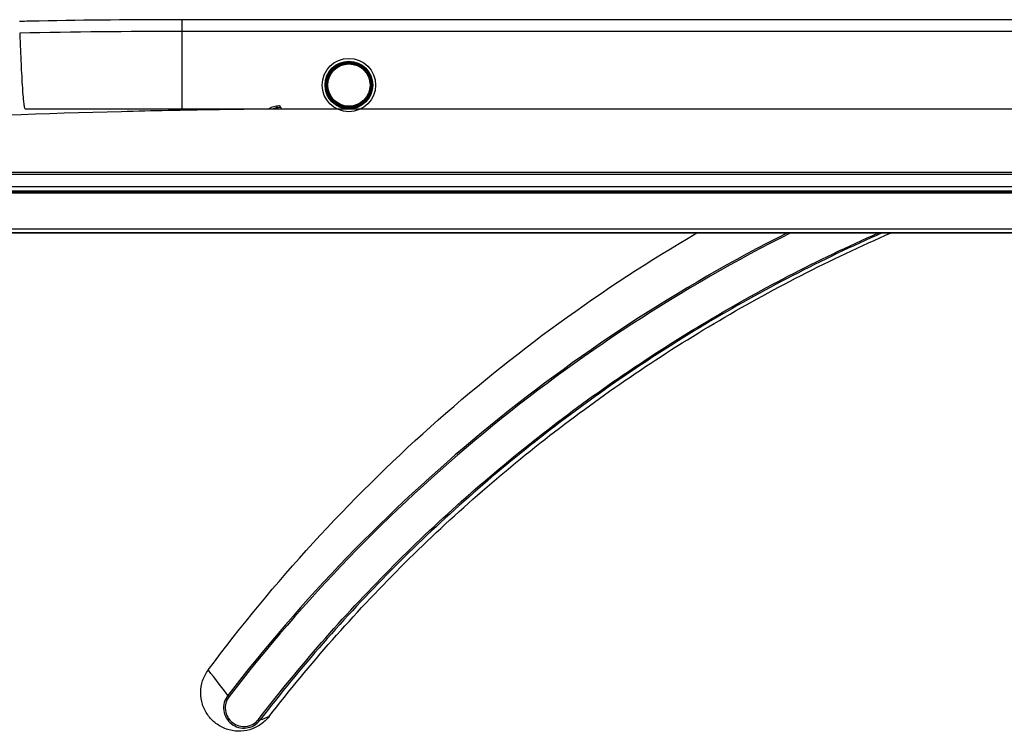
# Model space of a CAD drawing. Units: millimetres. Extents: x 0 to 1189, y 0 to 841.
# Drawn here: x 154 to 213, y 617 to 660 of the extents above; entities that cross this region are included whole.
import ezdxf

# ---------------------------------------------------------------- set-up
doc = ezdxf.new("R2010")
doc.units = ezdxf.units.MM
doc.header["$LTSCALE"] = 65.395
for name, color, linetype in [('0001401499_DXF_CONTINUOUS_LINE', 7, 'CONTINUOUS'), ('MAM64924701_DXF_CONTINUOUS_LINE', 7, 'CONTINUOUS'), ('MCK69987201_DXF_CONTINUOUS_LINE', 7, 'CONTINUOUS'), ('MODIFY_65UJ7DXF_CONTINUOUS_LINE', 7, 'CONTINUOUS'), ('UJ65_EU_DXF_CONTINUOUS_LINE', 7, 'CONTINUOUS')]:
    doc.layers.add(name, color=color, linetype=linetype)

msp = doc.modelspace()

# ---------------------------------------------------------------- linework, layer by layer
at = {"layer": '0001401499_DXF_CONTINUOUS_LINE', "color": 7, "linetype": 'Continuous'}
for p, q in [((98.4646, 649.5978), (389.3446, 649.5978)), ((388.4448, 649.5923), (98.465, 649.5923)), ((98.5047, 649.695), (389.3046, 649.695)), ((99.3646, 649.655), (389.3446, 649.655)), ((99.1824, 647.2105), (388.6269, 647.2105)), ((99.1824, 647.1961), (388.6381, 647.1961)), ((99.2652, 647.4464), (388.5441, 647.4464)), ((388.5441, 647.4263), (99.2652, 647.4263))]:
    msp.add_line(p, q, dxfattribs=at)
at = {"layer": 'MAM64924701_DXF_CONTINUOUS_LINE', "color": 7, "linetype": 'Continuous'}
msp.add_line((164.8926, 620.9765), (164.8796, 620.9932), dxfattribs=at)
for centre, radius, start, end in [((66.4054, 544.4528), 124.7221, 36.97106, 37.846927), ((251.4993, 413.991), 220.423, 112.11356, 112.268877)]:
    msp.add_arc(centre, radius, start, end, dxfattribs=at)
for points, knots in [([(164.8796, 620.9932), (168.808, 626.2729), (177.7516, 636.0678), (188.4743, 643.8746), (194.1567, 647.1974)], [0, 0, 0, 0, 0.499932, 1, 1, 1, 1]), ([(199.5756, 647.1975), (193.0612, 643.9067), (180.7312, 635.8448), (170.5015, 625.2436), (166.0508, 619.4621)], [0, 0, 0, 0, 0.5000757, 1, 1, 1, 1]), ([(199.7851, 647.1974), (193.243, 643.9078), (180.8599, 635.8351), (170.5914, 625.2015), (166.1265, 619.4003)], [0, 0, 0, 0, 0.5000747, 1, 1, 1, 1]), ([(167.8902, 618.0298), (170.3135, 621.1776), (175.5586, 627.1783), (184.4792, 635.1287), (194.3188, 641.9121), (201.3935, 645.5875), (205.0274, 647.1972)], [0, 0, 0, 0, 0.249938, 0.4999186, 0.7499405, 1, 1, 1, 1]), ([(205.2637, 647.1975), (201.6137, 645.5905), (194.5072, 641.9162), (184.6241, 635.123), (175.6658, 627.1526), (170.4008, 621.1325), (167.9692, 617.9739)], [0, 0, 0, 0, 0.2500597, 0.5000817, 0.7500622, 1, 1, 1, 1]), ([(168.5224, 618.1996), (170.9557, 621.3404), (176.2224, 627.3242), (185.178, 635.2383), (195.053, 641.974), (202.15, 645.6093), (205.7943, 647.197)], [0, 0, 0, 0, 0.2499377, 0.4999183, 0.7499403, 1, 1, 1, 1]), ([(164.4283, 619.6346), (164.429, 619.8762), (164.5076, 620.3624), (164.7353, 620.7993), (164.8796, 620.9932)], [0, 0, 0, 0, 0.4999502, 1, 1, 1, 1]), ([(168.5224, 618.1996), (168.3777, 618.0128), (168.027, 617.6825), (167.3756, 617.3753), (166.6605, 617.2837), (165.9521, 617.4166), (165.3184, 617.7592), (164.8189, 618.278), (164.4999, 618.9228), (164.4276, 619.3985), (164.4283, 619.6346)], [0, 0, 0, 0, 0.1249796, 0.2500063, 0.3750638, 0.5001238, 0.6251577, 0.7501467, 0.8750891, 1, 1, 1, 1]), ([(166.0508, 619.4621), (165.9545, 619.3374), (165.8101, 619.0464), (165.7781, 618.5631), (165.9323, 618.1034), (166.2497, 617.7366), (166.6831, 617.5181), (167.1675, 617.4822), (167.6281, 617.635), (167.873, 617.8489), (167.9692, 617.9739)], [0, 0, 0, 0, 0.1249404, 0.2498367, 0.3747493, 0.4997288, 0.6247877, 0.7498923, 0.8749803, 1, 1, 1, 1]), ([(166.1265, 619.4003), (166.0382, 619.2855), (165.9059, 619.0179), (165.877, 618.5736), (166.0188, 618.151), (166.3102, 617.8137), (166.7081, 617.6122), (167.1532, 617.5784), (167.5767, 617.7184), (167.8018, 617.915), (167.8902, 618.0298)], [0, 0, 0, 0, 0.1249443, 0.2498684, 0.3748167, 0.4998191, 0.6248743, 0.7499502, 0.875002, 1, 1, 1, 1]), ([(166.0508, 619.4621), (166.0544, 619.4586), (166.079, 619.4372), (166.1046, 619.4171), (166.1265, 619.4003)], [0, 0, 0, 0, 0.1530953, 1, 1, 1, 1]), ([(167.9692, 617.9739), (167.9662, 617.974), (167.9579, 617.9813), (167.941, 617.9912), (167.9175, 618.0093), (167.8997, 618.0225), (167.8902, 618.0298)], [0, 0, 0, 0, 0.0921003, 0.3111684, 0.6281108, 1, 1, 1, 1])]:
    msp.add_open_spline(points, degree=3, knots=knots, dxfattribs=at)
at = {"layer": 'MCK69987201_DXF_CONTINUOUS_LINE', "color": 7, "linetype": 'Continuous'}
for p, q in [((163.3046, 659.975), (163.3046, 654.635)), ((219.1346, 659.975), (163.3046, 659.975)), ((219.1516, 659.2681), (163.3046, 659.2681)), ((153.9046, 654.635), (169.3413, 654.635)), ((153.9046, 654.635), (317.9046, 654.635)), ((169.9046, 654.635), (219.2445, 654.635)), ((99.744, 650.8402), (388.0653, 650.8402)), ((388.0653, 650.689), (99.744, 650.689)), ((98.465, 649.7151), (389.3443, 649.7151)), ((389.5421, 649.947), (99.3646, 649.947))]:
    msp.add_line(p, q, dxfattribs=at)
msp.add_arc((163.2404, 162.8334), 496.4347, 89.992585, 91.114707, dxfattribs=at)
for points, knots in [([(163.3046, 659.975), (160.442, 659.975), (157.1933, 659.9442), (153.96, 659.8763), (153.5648, 659.8674)], [0, 0, 0, 0, 0.8777036, 1, 1, 1, 1]), ([(153.5827, 659.1741), (153.5957, 658.8618), (153.6212, 658.256), (153.6598, 657.3855), (153.6985, 656.6007), (153.7374, 655.928), (153.7718, 655.4479), (153.8007, 655.136), (153.821, 654.9588), (153.84, 654.8225), (153.8608, 654.7223), (153.8759, 654.6663), (153.8954, 654.6351), (153.9046, 654.635)], [0, 0, 0, 0, 0.2055245, 0.3987023, 0.5729183, 0.7222098, 0.8417657, 0.8893049, 0.9283301, 0.9587156, 0.980504, 0.9939162, 1, 1, 1, 1]), ([(111.8366, 652.115), (114.8089, 652.3416), (120.716, 652.7367), (132.0851, 653.3883), (145.0575, 654.0016), (156.9601, 654.4267), (164.9478, 654.6015), (168.3574, 654.635), (169.9046, 654.635)], [0, 0, 0, 0, 0.1538333, 0.3055213, 0.5876858, 0.8240373, 0.9201521, 1, 1, 1, 1])]:
    msp.add_open_spline(points, degree=3, knots=knots, dxfattribs=at)
at = {"layer": 'MODIFY_65UJ7DXF_CONTINUOUS_LINE', "color": 6, "linetype": 'Continuous'}
for radius in [1.6, 1.43, 1.4137, 1.3926, 1.3738, 1.3539, 1.2958, 1.286, 1.2664]:
    msp.add_circle((173.3046, 656.055), radius, dxfattribs=at)
at = {"layer": 'UJ65_EU_DXF_CONTINUOUS_LINE', "color": 7, "linetype": 'Continuous'}
for p, q in [((169.0212, 654.698), (169.0212, 654.635)), ((169.2246, 654.71), (169.2246, 654.635))]:
    msp.add_line(p, q, dxfattribs=at)
for centre, radius, start, end in [((169.2499, 653.2152), 1.6, 94.790801, 117.44853), ((169.1246, 654.71), 0.1, 0, 94.790801), ((169.2489, 653.2123), 1.503, 98.71497, 108.791954)]:
    msp.add_arc(centre, radius, start, end, dxfattribs=at)
for points, knots in [([(169.0212, 654.698), (169.0192, 654.7105), (169.0158, 654.7337), (169.0117, 654.7613), (169.0097, 654.7788), (169.0079, 654.7885), (169.0085, 654.7928), (169.0071, 654.7967), (169.0078, 654.7968)], [0, 0, 0, 0, 0.3827438, 0.7069153, 0.8312205, 0.9235728, 0.9804924, 1, 1, 1, 1]), ([(169.2246, 654.71), (169.2195, 654.7098), (169.1516, 654.7068), (169.0837, 654.7027), (169.0212, 654.698)], [0, 0, 0, 0, 0.0765265, 1, 1, 1, 1])]:
    msp.add_open_spline(points, degree=3, knots=knots, dxfattribs=at)

doc.saveas('drawing.dxf')
